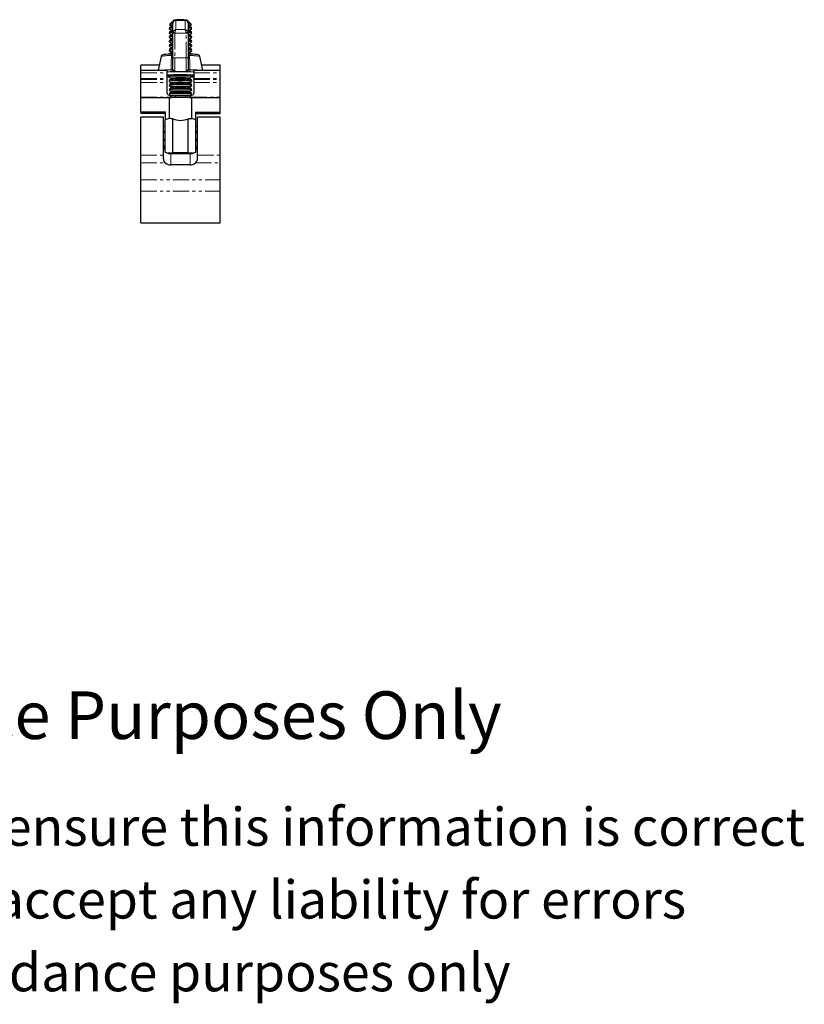
# Model space of a CAD drawing. Units: millimetres. Extents: x -74 to 371, y -127 to 184.
# Drawn here: x 165 to 371, y -127 to 131 of the extents above; entities that cross this region are included whole.
import ezdxf

# ---------------------------------------------------------------- set-up
doc = ezdxf.new("R2010")
doc.units = ezdxf.units.MM
doc.header["$LTSCALE"] = 0.666667
doc.linetypes.add('PHANTOM', pattern=[12.7, 6.35, -1.27, 1.27, -1.27, 1.27, -1.27])
doc.styles.get("Standard").update_dxf_attribs({"font": 'arial.ttf'})

msp = doc.modelspace()

# ---------------------------------------------------------------- linework, layer by layer
at = {"color": 7, "linetype": 'Continuous', "lineweight": 25}
for p, q in [((204.42, 129.35), (203.95, 128.98)), ((203.99, 129.88), (204, 129.87)), ((205.13, 131.01), (204, 129.88)), ((204, 129.87), (204.42, 129.49)), ((204.45, 129.43), (204.45, 129.41)), ((204.88, 127.77), (204.88, 130.17)), ((208.13, 130.92), (205.62, 130.92)), ((209.76, 129.88), (208.63, 131.01)), ((208.88, 130.17), (208.88, 127.77)), ((209.33, 129.49), (209.76, 129.87)), ((209.33, 129.49), (209.34, 129.5)), ((209.81, 128.98), (209.34, 129.35)), ((203.94, 128.97), (203.91, 128.95)), ((203.91, 128.8), (203.92, 128.79)), ((203.94, 127.82), (203.91, 127.8)), ((203.91, 127.65), (203.92, 127.65)), ((203.94, 126.68), (203.91, 126.65)), ((203.92, 128.79), (204.42, 128.34)), ((203.92, 127.65), (204.42, 127.19)), ((204.42, 128.2), (203.95, 127.83)), ((204.42, 127.05), (203.95, 126.69)), ((204.45, 128.28), (204.45, 128.26)), ((204.45, 127.13), (204.45, 127.11)), ((204.88, 121.28), (204.88, 127.77)), ((208.88, 127.77), (208.88, 121.28)), ((209.33, 128.34), (209.84, 128.79)), ((209.33, 128.34), (209.34, 128.35)), ((209.33, 127.19), (209.84, 127.65)), ((209.33, 127.19), (209.34, 127.2)), ((209.81, 127.83), (209.34, 128.2)), ((209.81, 126.69), (209.34, 127.05)), ((209.85, 128.95), (209.82, 128.97)), ((209.85, 127.8), (209.82, 127.82)), ((209.85, 126.65), (209.82, 126.68)), ((209.84, 128.79), (209.85, 128.8)), ((209.84, 127.65), (209.85, 127.65)), ((209.88, 128.88), (209.87, 128.9)), ((209.88, 127.73), (209.87, 127.75)), ((203.91, 126.5), (203.92, 126.5)), ((203.94, 125.53), (203.91, 125.5)), ((203.91, 125.35), (203.92, 125.35)), ((203.94, 124.38), (203.91, 124.35)), ((203.91, 124.2), (203.92, 124.2)), ((203.92, 126.5), (204.42, 126.04)), ((203.92, 125.35), (204.42, 124.89)), ((203.92, 124.2), (204.42, 123.75)), ((204.42, 125.9), (203.95, 125.54)), ((204.42, 124.75), (203.95, 124.39)), ((204.45, 125.98), (204.45, 125.96)), ((204.45, 124.83), (204.45, 124.81)), ((209.33, 126.04), (209.84, 126.5)), ((209.33, 126.04), (209.34, 126.05)), ((209.33, 124.89), (209.84, 125.35)), ((209.33, 124.89), (209.34, 124.9)), ((209.33, 123.75), (209.84, 124.2)), ((209.81, 125.54), (209.34, 125.9)), ((209.81, 124.39), (209.34, 124.75)), ((209.85, 125.5), (209.82, 125.53)), ((209.85, 124.35), (209.82, 124.38)), ((209.84, 126.5), (209.85, 126.5)), ((209.84, 125.35), (209.85, 125.35)), ((209.84, 124.2), (209.85, 124.21)), ((209.88, 126.58), (209.87, 126.6)), ((209.88, 125.43), (209.87, 125.45)), ((209.88, 124.28), (209.87, 124.3)), ((203.94, 123.23), (203.91, 123.2)), ((203.91, 123.05), (203.92, 123.05)), ((203.94, 122.08), (203.91, 122.05)), ((203.92, 123.05), (204.42, 122.6)), ((204.42, 123.6), (203.95, 123.24)), ((204.42, 122.46), (203.95, 122.09)), ((204.45, 123.68), (204.45, 123.67)), ((204.45, 122.54), (204.45, 122.52)), ((204.71, 122.05), (204.88, 122.06)), ((208.88, 122.06), (209.05, 122.05)), ((209.33, 123.75), (209.34, 123.75)), ((209.33, 122.6), (209.84, 123.05)), ((209.33, 122.6), (209.34, 122.6)), ((209.81, 123.24), (209.34, 123.6)), ((209.81, 122.09), (209.34, 122.46)), ((209.85, 123.2), (209.82, 123.23)), ((209.85, 122.05), (209.82, 122.08)), ((209.84, 123.05), (209.85, 123.06)), ((209.88, 123.13), (209.87, 123.15)), ((201.3, 119.14), (196.43, 119.14)), ((196.43, 117.84), (196.43, 119.14)), ((201.8, 121.47), (201.03, 117.84)), ((204.88, 118.13), (204.88, 121.28)), ((208.88, 121.28), (208.88, 118.13)), ((212.73, 117.84), (211.96, 121.47)), ((217.33, 119.14), (212.45, 119.14)), ((217.33, 117.84), (217.33, 119.14)), ((196.43, 117.84), (203.38, 117.84)), ((196.43, 117.17), (196.43, 117.84)), ((196.43, 115.68), (196.43, 117.17)), ((203.38, 117.17), (203.38, 117.84)), ((203.38, 115.68), (203.38, 117.17)), ((203.94, 116.34), (203.91, 116.31)), ((204.01, 116.39), (203.95, 116.35)), ((209.81, 116.35), (209.75, 116.39)), ((209.85, 116.31), (209.82, 116.34)), ((210.38, 117.84), (217.33, 117.84)), ((210.38, 117.84), (210.38, 117.17)), ((210.38, 117.17), (210.38, 115.68)), ((217.33, 117.17), (217.33, 117.84)), ((217.33, 115.68), (217.33, 117.17)), ((196.43, 115.42), (196.43, 115.68)), ((196.43, 114.61), (196.43, 115.42)), ((196.43, 110.77), (196.43, 114.61)), ((203.38, 115.42), (203.38, 115.68)), ((203.38, 114.61), (203.38, 115.42)), ((203.38, 111.7), (203.38, 114.61)), ((203.91, 116.16), (203.92, 116.16)), ((203.94, 115.19), (203.91, 115.16)), ((203.91, 115.01), (203.92, 115.01)), ((203.94, 114.04), (203.91, 114.01)), ((203.91, 113.86), (203.92, 113.86)), ((203.92, 116.16), (204.42, 115.7)), ((203.92, 115.01), (204.42, 114.56)), ((203.92, 113.86), (204.42, 113.41)), ((204.42, 115.56), (203.95, 115.2)), ((204.42, 114.41), (203.95, 114.05)), ((204.45, 115.64), (204.45, 115.62)), ((204.45, 114.49), (204.45, 114.48)), ((209.33, 115.7), (209.84, 116.16)), ((209.33, 114.56), (209.84, 115.01)), ((209.33, 113.41), (209.84, 113.86)), ((209.81, 115.2), (209.34, 115.56)), ((209.81, 114.05), (209.34, 114.41)), ((209.85, 115.16), (209.82, 115.19)), ((209.85, 114.01), (209.82, 114.04)), ((209.84, 116.16), (209.85, 116.16)), ((209.84, 115.01), (209.85, 115.02)), ((209.84, 113.86), (209.85, 113.87)), ((209.88, 116.24), (209.87, 116.26)), ((209.88, 115.09), (209.87, 115.11)), ((209.88, 113.94), (209.87, 113.96)), ((210.38, 115.42), (210.38, 115.68)), ((210.38, 115.42), (210.38, 114.61)), ((210.38, 114.61), (210.38, 111.7)), ((217.33, 115.42), (217.33, 115.68)), ((217.33, 114.61), (217.33, 115.42)), ((217.33, 110.77), (217.33, 114.61)), ((203.94, 112.89), (203.91, 112.86)), ((203.91, 112.71), (203.92, 112.71)), ((203.94, 111.74), (203.91, 111.72)), ((203.91, 111.57), (203.92, 111.56)), ((203.92, 112.71), (204.42, 112.26)), ((203.92, 111.56), (204.42, 111.11)), ((204.42, 113.27), (203.95, 112.9)), ((204.42, 112.12), (203.95, 111.75)), ((204.45, 113.34), (204.45, 113.33)), ((204.45, 112.2), (204.45, 112.18)), ((209.33, 112.26), (209.84, 112.71)), ((209.33, 111.11), (209.84, 111.56)), ((209.81, 112.9), (209.34, 113.27)), ((209.81, 111.75), (209.34, 112.12)), ((209.85, 112.86), (209.82, 112.89)), ((209.85, 111.72), (209.82, 111.74)), ((209.84, 112.71), (209.85, 112.72)), ((209.84, 111.56), (209.85, 111.57)), ((209.88, 112.79), (209.87, 112.81)), ((209.88, 111.64), (209.87, 111.66)), ((196.43, 110.72), (196.43, 110.77)), ((196.43, 110.72), (204.1, 110.72)), ((196.43, 106.82), (196.43, 110.72)), ((204.42, 110.97), (203.88, 110.55)), ((203.88, 110.54), (203.88, 105.16)), ((204.45, 111.05), (204.45, 111.03)), ((209.87, 110.55), (209.34, 110.97)), ((209.65, 110.72), (217.33, 110.72)), ((209.88, 105.16), (209.88, 110.54)), ((217.33, 110.72), (217.33, 110.77)), ((217.33, 106.82), (217.33, 110.72)), ((202.93, 106.82), (196.43, 106.82)), ((196.43, 106.82), (196.43, 106.48)), ((202.93, 106.48), (196.43, 106.48)), ((202.93, 104.81), (202.93, 106.82)), ((210.83, 106.82), (217.33, 106.82)), ((210.83, 106.82), (210.83, 104.81)), ((210.83, 106.48), (217.33, 106.48)), ((217.33, 106.48), (217.33, 106.82)), ((202.38, 105.54), (196.43, 105.54)), ((196.43, 95.57), (196.43, 105.54)), ((202.38, 95.57), (202.38, 105.54)), ((203.89, 105.17), (202.88, 104.79)), ((202.88, 100.73), (202.88, 104.79)), ((204.88, 96.14), (204.88, 105.11)), ((208.88, 96.14), (208.88, 105.11)), ((210.88, 104.79), (209.86, 105.17)), ((210.88, 100.73), (210.88, 104.79)), ((217.33, 105.54), (211.38, 105.54)), ((211.38, 95.57), (211.38, 105.54)), ((217.33, 95.57), (217.33, 105.54)), ((202.88, 103.04), (202.38, 103.04)), ((202.88, 101.79), (202.38, 101.79)), ((202.88, 101.48), (202.38, 101.48)), ((211.38, 103.04), (210.88, 103.04)), ((211.38, 101.79), (210.88, 101.79)), ((211.38, 101.48), (210.88, 101.48)), ((202.88, 99.6), (202.38, 99.6)), ((202.88, 99.29), (202.38, 99.29)), ((202.88, 96.29), (202.88, 100.73)), ((210.88, 96.29), (210.88, 100.73)), ((211.38, 99.6), (210.88, 99.6)), ((211.38, 99.29), (210.88, 99.29)), ((202.38, 98.04), (202.88, 98.04)), ((202.88, 96.29), (203.56, 96.04)), ((208.88, 96.14), (204.88, 96.14)), ((204.88, 95.95), (208.88, 95.95)), ((210.2, 96.04), (210.88, 96.29)), ((210.88, 98.04), (211.38, 98.04)), ((196.43, 93.52), (196.43, 95.57)), ((196.43, 89.08), (196.43, 93.52)), ((202.38, 94.61), (202.38, 95.57)), ((211.38, 94.61), (211.38, 95.57)), ((217.33, 93.52), (217.33, 95.57)), ((217.33, 89.08), (217.33, 93.52)), ((209.38, 92.98), (204.38, 92.98)), ((196.43, 86.13), (196.43, 89.08)), ((217.33, 86.13), (217.33, 89.08)), ((196.43, 77.79), (196.43, 86.13)), ((217.33, 77.79), (217.33, 86.13)), ((196.43, 77.79), (217.33, 77.79))]:
    msp.add_line(p, q, dxfattribs=at)
at = {"color": 36, "linetype": 'PHANTOM', "lineweight": 18}
for p, q in [((205.63, 130.92), (205.63, 128.49)), ((208.13, 130.92), (205.63, 130.92)), ((208.13, 128.49), (208.13, 130.92)), ((204.88, 127.77), (204.92, 127.95)), ((205.39, 127.61), (205.38, 127.54)), ((205.38, 127.54), (205.38, 121.05)), ((208.37, 127.61), (205.39, 127.61)), ((205.63, 128.49), (208.13, 128.49)), ((208.38, 127.54), (208.37, 127.61)), ((208.38, 121.05), (208.38, 127.54)), ((208.84, 127.95), (208.88, 127.77)), ((208.38, 121.05), (205.38, 121.05)), ((205.38, 121.05), (205.38, 117.7)), ((208.38, 117.7), (208.38, 121.05)), ((196.43, 117.17), (203.38, 117.17)), ((210.38, 117.17), (217.33, 117.17)), ((196.43, 115.68), (203.38, 115.68)), ((196.43, 115.42), (203.38, 115.42)), ((196.43, 114.61), (203.38, 114.61)), ((210.38, 115.68), (217.33, 115.68)), ((210.38, 115.42), (217.33, 115.42)), ((210.38, 114.61), (217.33, 114.61)), ((196.43, 110.77), (204.16, 110.77)), ((209.59, 110.77), (217.33, 110.77)), ((204.38, 95.97), (204.38, 92.98)), ((209.38, 92.98), (209.38, 95.97)), ((196.43, 95.57), (202.38, 95.57)), ((196.43, 93.52), (202.96, 93.52)), ((210.8, 93.52), (217.33, 93.52)), ((211.38, 95.57), (217.33, 95.57)), ((196.43, 89.08), (217.33, 89.08)), ((196.43, 86.13), (217.33, 86.13))]:
    msp.add_line(p, q, dxfattribs=at)
at = {"color": 7, "linetype": 'Continuous', "lineweight": 25, "flags": 128}
for points in [[(204.88, 129.56), (204.72, 129.55), (204.55, 129.53), (204.45, 129.51), (204.42, 129.5), (204.42, 129.49)], [(203.88, 128.88), (203.88, 128.85), (203.89, 128.83)], [(203.88, 127.73), (203.88, 127.7), (203.89, 127.69)], [(204.88, 128.41), (204.72, 128.4), (204.55, 128.38), (204.45, 128.36), (204.42, 128.35), (204.42, 128.34)], [(204.88, 127.26), (204.72, 127.25), (204.55, 127.23), (204.45, 127.22), (204.42, 127.2), (204.42, 127.19)], [(203.88, 126.58), (203.88, 126.55), (203.89, 126.54)], [(203.88, 125.43), (203.88, 125.4), (203.89, 125.39)], [(203.88, 124.28), (203.88, 124.25), (203.89, 124.24)], [(204.88, 126.11), (204.72, 126.1), (204.55, 126.09), (204.45, 126.07), (204.42, 126.05), (204.42, 126.04)], [(204.88, 124.96), (204.72, 124.95), (204.55, 124.94), (204.45, 124.92), (204.42, 124.9), (204.42, 124.89)], [(203.88, 123.13), (203.88, 123.1), (203.89, 123.09)], [(204.88, 123.82), (204.72, 123.8), (204.55, 123.79), (204.45, 123.77), (204.42, 123.75), (204.42, 123.75)], [(204.88, 122.67), (204.72, 122.66), (204.55, 122.64), (204.45, 122.62), (204.42, 122.6), (204.42, 122.6)], [(203.68, 116.32), (203.71, 116.35), (203.81, 116.37), (203.98, 116.39), (204.21, 116.4), (204.5, 116.42), (204.83, 116.44), (205.21, 116.45), (205.63, 116.46), (206.07, 116.46), (206.53, 116.47), (207, 116.47), (207.46, 116.47), (207.91, 116.46), (208.34, 116.45), (208.74, 116.44), (209.1, 116.43), (209.41, 116.41), (209.67, 116.4), (209.87, 116.38), (210, 116.36), (210.07, 116.34), (210.07, 116.31), (210, 116.29), (209.9, 116.28)], [(203.88, 116.24), (203.88, 116.21), (203.89, 116.2)], [(203.88, 115.09), (203.88, 115.06), (203.89, 115.05)], [(203.88, 113.94), (203.88, 113.91), (203.89, 113.9)], [(209.33, 115.7), (209.34, 115.71), (209.3, 115.73), (209.2, 115.75), (209.04, 115.76), (208.82, 115.78), (208.54, 115.79), (208.22, 115.8), (207.87, 115.81), (207.48, 115.82), (207.08, 115.82), (206.68, 115.82), (206.28, 115.82), (205.89, 115.81), (205.53, 115.8), (205.21, 115.79), (204.94, 115.78), (204.72, 115.76), (204.55, 115.75), (204.45, 115.73), (204.42, 115.71), (204.42, 115.7)], [(209.33, 114.56), (209.34, 114.56), (209.3, 114.58), (209.2, 114.6), (209.04, 114.61), (208.82, 114.63), (208.54, 114.64), (208.22, 114.65), (207.87, 114.66), (207.48, 114.67), (207.08, 114.67), (206.68, 114.67), (206.28, 114.67), (205.89, 114.66), (205.53, 114.65), (205.21, 114.64), (204.94, 114.63), (204.72, 114.61), (204.55, 114.6), (204.45, 114.58), (204.42, 114.56), (204.42, 114.56)], [(203.88, 112.79), (203.88, 112.76), (203.89, 112.75)], [(203.88, 111.64), (203.88, 111.62), (203.89, 111.6)], [(209.33, 113.41), (209.34, 113.41), (209.3, 113.43), (209.2, 113.45), (209.04, 113.46), (208.82, 113.48), (208.54, 113.49), (208.22, 113.51), (207.87, 113.51), (207.48, 113.52), (207.08, 113.52), (206.68, 113.52), (206.28, 113.52), (205.89, 113.51), (205.53, 113.51), (205.21, 113.49), (204.94, 113.48), (204.72, 113.46), (204.55, 113.45), (204.45, 113.43), (204.42, 113.41), (204.42, 113.41)], [(209.33, 112.26), (209.34, 112.26), (209.3, 112.28), (209.2, 112.3), (209.04, 112.32), (208.82, 112.33), (208.54, 112.34), (208.22, 112.36), (207.87, 112.36), (207.48, 112.37), (207.08, 112.37), (206.68, 112.37), (206.28, 112.37), (205.89, 112.36), (205.53, 112.36), (205.21, 112.34), (204.94, 112.33), (204.72, 112.32), (204.55, 112.3), (204.45, 112.28), (204.42, 112.26), (204.42, 112.26)], [(209.33, 111.11), (209.34, 111.11), (209.3, 111.13), (209.2, 111.15), (209.04, 111.17), (208.82, 111.18), (208.54, 111.2), (208.22, 111.21), (207.87, 111.22), (207.48, 111.22), (207.08, 111.23), (206.68, 111.23), (206.28, 111.22), (205.89, 111.22), (205.53, 111.21), (205.21, 111.2), (204.94, 111.18), (204.72, 111.17), (204.55, 111.15), (204.45, 111.13), (204.42, 111.11), (204.42, 111.11)], [(204.88, 105.11), (204.54, 105.12), (204.26, 105.14), (204.05, 105.16), (203.92, 105.17), (203.9, 105.17)], [(204.88, 96.14), (204.16, 96.11), (203.9, 96.09), (203.68, 96.08), (203.55, 96.05), (203.56, 96.03), (203.65, 96.02), (203.96, 95.99), (204.29, 95.97), (204.88, 95.95)], [(208.88, 95.95), (209.47, 95.97), (209.8, 95.99), (210.11, 96.02), (210.19, 96.03), (210.21, 96.05), (210.07, 96.08), (209.87, 96.09), (209.6, 96.11), (208.88, 96.14)]]:
    msp.add_lwpolyline(points, dxfattribs=at)
at = {"color": 36, "linetype": 'PHANTOM', "lineweight": 18, "flags": 128}
for points in [[(203.98, 128.83), (203.92, 128.81), (203.91, 128.8)], [(203.98, 127.68), (203.92, 127.66), (203.91, 127.65)], [(205.38, 127.54), (205.28, 127.54), (205.19, 127.56), (205.1, 127.58), (205.03, 127.61), (204.96, 127.64), (204.92, 127.68), (204.89, 127.72), (204.88, 127.77)], [(208.88, 127.77), (208.87, 127.72), (208.84, 127.68), (208.79, 127.64), (208.73, 127.61), (208.66, 127.58), (208.57, 127.56), (208.48, 127.54), (208.38, 127.54)], [(209.85, 128.8), (209.81, 128.82), (209.79, 128.83)], [(209.85, 127.65), (209.81, 127.67), (209.79, 127.68)], [(203.98, 126.53), (203.92, 126.51), (203.91, 126.5)], [(203.98, 125.38), (203.92, 125.37), (203.91, 125.35)], [(203.98, 124.24), (203.92, 124.22), (203.91, 124.2)], [(209.85, 126.5), (209.81, 126.52), (209.79, 126.53)], [(209.85, 125.35), (209.81, 125.38), (209.79, 125.38)], [(209.85, 124.21), (209.81, 124.23), (209.79, 124.23)], [(203.98, 123.09), (203.92, 123.07), (203.91, 123.05)], [(204.43, 117.97), (204.45, 119.68), (204.48, 121.67)], [(204.71, 122.05), (204.67, 122.05), (204.63, 122.03), (204.59, 122), (204.56, 121.95), (204.53, 121.9), (204.51, 121.83), (204.49, 121.76), (204.48, 121.67)], [(209.28, 121.67), (209.27, 121.76), (209.25, 121.83), (209.23, 121.9), (209.2, 121.95), (209.17, 122), (209.13, 122.03), (209.09, 122.05), (209.05, 122.05)], [(209.28, 121.67), (209.31, 119.68), (209.32, 117.97)], [(209.85, 123.06), (209.81, 123.08), (209.79, 123.08)], [(205.38, 121.05), (205.28, 121.05), (205.19, 121.07), (205.1, 121.09), (205.03, 121.12), (204.96, 121.15), (204.92, 121.19), (204.89, 121.23), (204.88, 121.28)], [(208.88, 121.28), (208.87, 121.23), (208.84, 121.19), (208.79, 121.15), (208.73, 121.12), (208.66, 121.09), (208.57, 121.07), (208.48, 121.05), (208.38, 121.05)], [(204.82, 117.93), (204.83, 117.95), (204.88, 118.13)], [(205.38, 117.7), (205.3, 117.47), (205.23, 117.39)], [(208.53, 117.39), (208.45, 117.48), (208.38, 117.7)], [(208.88, 118.13), (208.92, 117.96), (208.94, 117.93)], [(203.98, 116.19), (203.92, 116.17), (203.91, 116.16)], [(203.98, 115.04), (203.92, 115.03), (203.91, 115.01)], [(203.98, 113.9), (203.92, 113.88), (203.91, 113.86)], [(209.85, 116.16), (209.81, 116.18), (209.79, 116.19)], [(209.85, 115.02), (209.81, 115.04), (209.79, 115.04)], [(209.85, 113.87), (209.81, 113.89), (209.79, 113.89)], [(203.98, 112.75), (203.92, 112.73), (203.91, 112.71)], [(203.98, 111.6), (203.92, 111.58), (203.91, 111.57)], [(209.85, 112.72), (209.81, 112.74), (209.79, 112.74)], [(209.85, 111.57), (209.81, 111.59), (209.79, 111.6)]]:
    msp.add_lwpolyline(points, dxfattribs=at)
at = {"color": 7, "linetype": 'Continuous', "lineweight": 25}
for centre, radius, start, end in [((204.83, 126.27), 3.7, 89.1692, 102.9716), ((204.87, 127.67), 1.74, 89.6183, 104.9336), ((205.63, 130.17), 0.75, 141.1233, 180), ((205.61, 130.23), 0.691, 88.4575, 143.7482), ((206.88, 114.61), 16.5, 83.9179, 96.0821), ((208.15, 130.24), 0.686, 36.8977, 91.6656), ((208.13, 130.17), 0.75, 0, 39.7522), ((209.04, 127.44), 2.53, 73.3963, 93.5637), ((208.89, 127.67), 1.74, 75.0664, 90.3817), ((208.93, 128.21), 1.35, 72.208, 91.5122), ((204.8, 125.02), 4.02, 88.813, 102.8516), ((204.8, 123.88), 4.02, 88.8111, 102.8535), ((204.8, 122.73), 4.02, 88.813, 102.8516), ((204.77, 125.23), 3.83, 88.4019, 102.5539), ((204.77, 124.09), 3.83, 88.4015, 102.5547), ((204.77, 122.94), 3.83, 88.4007, 102.5556), ((204.82, 124.99), 4.08, 89.2179, 102.3741), ((204.82, 123.84), 4.08, 89.2198, 102.3726), ((204.82, 122.69), 4.08, 89.2175, 102.3749), ((204.93, 122.43), 6.47, 90.487, 98.4587), ((204.93, 121.28), 6.47, 90.4861, 98.4596), ((204.9, 123.78), 5.29, 90.2287, 99.6292), ((204.9, 122.63), 5.3, 90.2292, 99.6287), ((204.9, 121.48), 5.29, 90.2287, 99.6292), ((204.87, 126.52), 1.74, 89.6194, 104.9316), ((204.87, 125.37), 1.74, 89.6183, 104.9336), ((209.01, 125.72), 3.36, 76.1948, 92.2132), ((208.72, 122.22), 6.85, 81.4412, 88.7009), ((208.91, 124.45), 4.61, 78.646, 90.3982), ((209.03, 125.64), 3.41, 75.9741, 92.5336), ((208.7, 120.97), 7.93, 82.1397, 88.7226), ((208.92, 127.04), 1.37, 72.2639, 91.6746), ((208.89, 126.52), 1.74, 75.0684, 90.3806), ((209.01, 124.57), 3.36, 76.1956, 92.2119), ((208.72, 121.07), 6.86, 81.4431, 88.6989), ((208.91, 123.3), 4.61, 78.6471, 90.3966), ((209.03, 124.49), 3.41, 75.9735, 92.5341), ((208.7, 119.82), 7.93, 82.1386, 88.7237), ((208.92, 125.89), 1.37, 72.2667, 91.6718), ((208.89, 125.37), 1.74, 75.0664, 90.3817), ((209.01, 123.42), 3.36, 76.1937, 92.2139), ((208.91, 122.16), 4.61, 78.6451, 90.3987), ((208.72, 119.92), 6.85, 81.4412, 88.7009), ((209.03, 123.34), 3.41, 75.9753, 92.5323), ((204.8, 121.58), 4.02, 88.8111, 102.8535), ((204.8, 120.43), 4.02, 88.8129, 102.8521), ((204.77, 121.79), 3.83, 88.4019, 102.5544), ((204.77, 120.64), 3.83, 88.4007, 102.5556), ((204.82, 121.54), 4.08, 89.2175, 102.3745), ((204.82, 120.4), 4.08, 89.2175, 102.3749), ((204.93, 120.13), 6.47, 90.4874, 98.4583), ((204.93, 118.99), 6.47, 90.487, 98.4587), ((204.93, 117.84), 6.47, 90.4861, 98.4596), ((204.9, 120.33), 5.29, 90.2284, 99.63), ((204.9, 119.18), 5.3, 90.2292, 99.6287), ((204.87, 124.22), 1.74, 89.6183, 104.9336), ((204.87, 123.07), 1.74, 89.6199, 104.932), ((208.7, 118.67), 7.93, 82.14, 88.7223), ((208.92, 124.74), 1.37, 72.2643, 91.6742), ((208.89, 124.22), 1.74, 75.0664, 90.3817), ((209.01, 122.27), 3.36, 76.1948, 92.2132), ((208.91, 121.01), 4.61, 78.6474, 90.3963), ((208.72, 118.77), 6.86, 81.4423, 88.6992), ((209.03, 122.19), 3.41, 75.9735, 92.5341), ((208.7, 117.52), 7.93, 82.1397, 88.7226), ((208.92, 123.59), 1.37, 72.2648, 91.6727), ((208.89, 123.07), 1.74, 75.068, 90.3801), ((208.72, 117.62), 6.85, 81.4414, 88.7006), ((209.01, 121.12), 3.36, 76.194, 92.2135), ((208.91, 119.86), 4.61, 78.6471, 90.3966), ((209.03, 121.04), 3.41, 75.9743, 92.5329), ((208.7, 116.38), 7.93, 82.1394, 88.7233), ((202.45, 121.26), 0.679, 84.2003, 161.4466), ((205, 95.76), 26.29, 90.6399, 95.2986), ((204.8, 119.28), 4.02, 88.813, 102.8516), ((204.8, 118.13), 4.02, 88.813, 102.852), ((204.77, 119.49), 3.83, 88.4019, 102.5539), ((204.77, 118.34), 3.83, 88.4015, 102.5547), ((204.82, 119.25), 4.08, 89.2175, 102.3745), ((204.82, 118.1), 4.08, 89.2175, 102.3749), ((204.93, 116.69), 6.47, 90.487, 98.4587), ((204.9, 118.03), 5.3, 90.2298, 99.6286), ((204.9, 116.88), 5.3, 90.2292, 99.6287), ((204.87, 121.93), 1.74, 89.6183, 104.9336), ((204.87, 120.78), 1.74, 89.6194, 104.9316), ((208.92, 122.44), 1.37, 72.266, 91.6725), ((208.89, 121.93), 1.74, 75.0664, 90.3817), ((208.72, 116.47), 6.86, 81.4427, 88.6989), ((209.01, 119.97), 3.36, 76.1948, 92.2132), ((208.91, 118.71), 4.61, 78.6458, 90.3984), ((209.03, 119.89), 3.41, 75.9739, 92.5338), ((208.7, 115.23), 7.93, 82.1397, 88.7226), ((208.92, 121.29), 1.37, 72.2639, 91.6746), ((208.89, 120.78), 1.74, 75.0684, 90.3806), ((208.72, 115.32), 6.86, 81.4431, 88.6989), ((209.01, 118.83), 3.36, 76.1954, 92.2122), ((208.91, 117.56), 4.61, 78.6471, 90.3966), ((209.03, 118.74), 3.41, 75.9743, 92.5329), ((208.77, 96.08), 25.98, 84.6328, 89.3776), ((211.31, 121.26), 0.676, 18.7649, 93.9647), ((206.88, -6.64), 124.05, 88.3832, 91.6168), ((206.88, -7.44), 124.05, 88.3832, 91.6168), ((203.91, 116.77), 0.502, 243.2245, 270.3644), ((206.89, 90.64), 25.84, 83.399, 96.6299), ((206.88, 89.25), 27.24, 83.8061, 96.1939), ((205.07, 110.96), 5.5, 87.2671, 101.8161), ((206.87, 82.92), 33.4, 84.9914, 94.961), ((205.8, 101.74), 14.73, 88.9385, 96.9443), ((205.36, 117.92), 0.547, 178.9559, 256.0432), ((207.88, 100.18), 16.28, 83.4386, 90.6786), ((208.6, 109.95), 6.51, 79.313, 91.6038), ((208.4, 117.92), 0.547, 283.9568, 1.0441), ((203.99, 118.3), 2.18, 253.7003, 269.1805), ((206.89, 89.49), 25.84, 83.3991, 96.6298), ((206.89, 88.34), 25.84, 83.3991, 96.6298), ((206.88, 88.1), 27.24, 83.8063, 96.1937), ((206.88, 86.95), 27.24, 83.8061, 96.1939), ((206.88, 89.49), 25.87, 83.4954, 96.5046), ((206.88, 88.34), 25.87, 83.4953, 96.5047), ((206.87, 81.77), 33.4, 84.9914, 94.961), ((206.87, 80.62), 33.4, 84.9914, 94.961), ((206.88, 84.35), 30.99, 84.6964, 95.3036), ((206.88, 83.2), 30.99, 84.6965, 95.3035), ((206.88, 92.74), 22.95, 83.8491, 96.1509), ((206.88, 91.59), 22.95, 83.8491, 96.1509), ((209.82, 117.98), 1.86, 269.4782, 287.641), ((206.89, 87.19), 25.84, 83.3992, 96.6297), ((206.89, 86.04), 25.84, 83.3991, 96.6298), ((206.88, 85.8), 27.24, 83.8063, 96.1937), ((206.88, 84.66), 27.24, 83.8061, 96.1939), ((206.88, 87.19), 25.87, 83.4954, 96.5046), ((206.88, 86.04), 25.87, 83.4954, 96.5046), ((206.87, 79.47), 33.4, 84.9914, 94.961), ((206.87, 78.32), 33.4, 84.9913, 94.9611), ((206.88, 82.05), 30.99, 84.6964, 95.3036), ((206.88, 80.91), 30.99, 84.6965, 95.3035), ((206.88, 90.44), 22.95, 83.8491, 96.1509), ((206.88, 89.29), 22.95, 83.8491, 96.1509), ((206.88, 84.54), 26.17, 83.4174, 96.5826), ((206.88, 88.15), 22.95, 83.8491, 96.1509), ((206.88, 109.56), 4.88, 245.7846, 294.2154), ((208.6, 118.57), 13.46, 271.1782, 275.3643), ((204.24, 98.21), 1.84, 185.2588, 222.4338), ((209.89, 98.05), 1.45, 313.1951, 359.7062), ((203.91, 94.72), 1.54, 183.9339, 231.4921), ((204.35, 95.06), 2.08, 227.9595, 270.8731), ((209.4, 95.1), 2.12, 269.5178, 311.6497), ((209.73, 94.78), 1.66, 310.3566, 354.2174)]:
    msp.add_arc(centre, radius, start, end, dxfattribs=at)
at = {"color": 36, "linetype": 'PHANTOM', "lineweight": 18}
for centre, radius, start, end in [((205.87, 127.44), 1.08, 102.85, 151.8524), ((205.49, 128.26), 0.657, 208.636, 261.1292), ((208.27, 127.31), 2.89, 155.8043, 173.9178), ((205.49, 127.31), 2.89, 6.0822, 24.1957), ((207.89, 127.44), 1.08, 28.1476, 77.15), ((208.27, 128.26), 0.657, 278.8708, 331.364), ((203.99, 110.2), 11.49, 87.5602, 100.9965), ((204.57, 121.05), 0.629, 61.0531, 99.0067), ((209.21, 120.9), 0.777, 84.7054, 115.2347), ((209.69, 109.17), 12.51, 79.5533, 91.89), ((205.02, 72.78), 45.19, 90.7405, 94.3755), ((204.41, 115.9), 2.07, 78.8262, 89.4452), ((205.25, 117.84), 0.829, 171.4282, 213.4932), ((205.35, 118.17), 0.468, 184.7915, 274.0984), ((208.41, 118.17), 0.468, 265.9016, 355.2085), ((209.34, 115.9), 2.07, 90.5548, 101.1738), ((208.58, 117.83), 0.757, 324.3834, 10.6951), ((208.96, 77.71), 40.26, 85.4019, 89.4822)]:
    msp.add_arc(centre, radius, start, end, dxfattribs=at)
at = {"color": 7, "linetype": 'Continuous', "lineweight": 25}
for start_param, end_param in [(3.141593, 3.912474), (5.512304, 6.283185)]:
    msp.add_ellipse((206.88, 111.7), major_axis=(3.5, 0), ratio=0.221294, start_param=start_param, end_param=end_param, dxfattribs=at)

# ---------------------------------------------------------------- texts
for s, height, p in [('Strictly for Reference Purposes Only', 12.5, (5.97, -57.71)), ('Whilst every effort has been made to ensure this information is correct ', 10, (-74.29, -85.75)), ('Doughty Engineering does not accept any liability for errors', 10, (-36.98, -104.85)), ('These drawings are for guidance purposes only', 10, (-5.13, -123.95))]:
    msp.add_text(s, height=height).set_placement(p)

doc.saveas('drawing.dxf')
